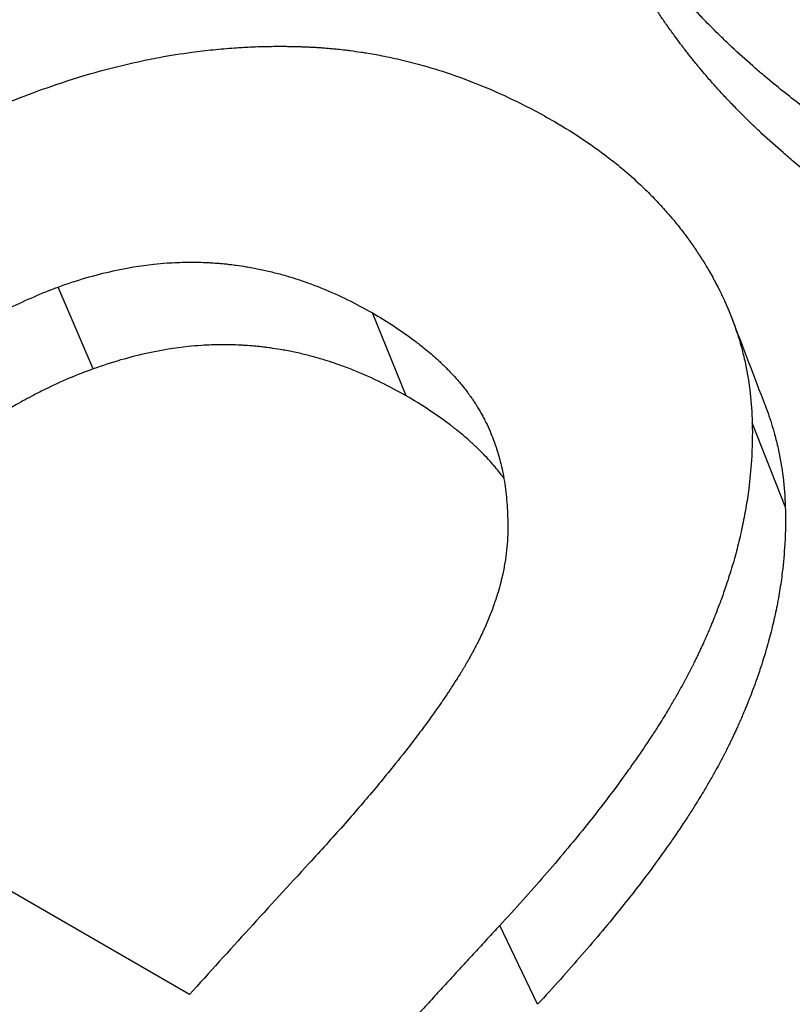
# Paper-space layout 'Sheet 2' of a CAD drawing. Units: inches. Extents: x 0 to 16.4, y 0 to 10.4.
# Drawn here: x 1.7 to 1.7, y 8.2 to 8.2 of the extents above; entities that cross this region are included whole.
import ezdxf

# ---------------------------------------------------------------- set-up
doc = ezdxf.new("R2010")
doc.units = ezdxf.units.IN
doc.header["$MEASUREMENT"] = 0
doc.layers.add('Visible (ANSI)', color=7, linetype='Continuous', lineweight=50)
doc.layers.add('Visible Narrow (ANSI)', color=7, linetype='Continuous', lineweight=35)

psp = doc.layouts.new('Sheet 2')

# ---------------------------------------------------------------- linework, layer by layer
at = {"layer": 'Visible (ANSI)', "lineweight": 25}
psp.add_line((1.727913, 8.226656), (1.719456, 8.231539), dxfattribs=at)
for centre, major_axis, start_param, end_param in [((1.831453, 8.101668), (0.0805, 0.13943), 6.027165, 8.63938), ((1.776129, 8.133609), (-0.0815, -0.141162), 4.341683, 4.358595)]:
    psp.add_ellipse(centre, major_axis=major_axis, ratio=0.57735, start_param=start_param, end_param=end_param, dxfattribs=at)
for points, knots in [([(1.738968, 8.238588), (1.738672, 8.238759), (1.738388, 8.238932), (1.738115, 8.239107), (1.737843, 8.239283), (1.737582, 8.239461), (1.737333, 8.239641), (1.737209, 8.239731), (1.737087, 8.239821), (1.736969, 8.239912), (1.736791, 8.240049), (1.736619, 8.240187), (1.736455, 8.240326), (1.7364, 8.240373), (1.736346, 8.240419), (1.736292, 8.240466), (1.736185, 8.24056), (1.736081, 8.240654), (1.735981, 8.240748), (1.73593, 8.240795), (1.73588, 8.240843), (1.735831, 8.24089), (1.735758, 8.240962), (1.735686, 8.241033), (1.735616, 8.241105), (1.735592, 8.241129), (1.735569, 8.241153), (1.735546, 8.241177), (1.7355, 8.241226), (1.735455, 8.241274), (1.73541, 8.241322), (1.735388, 8.241346), (1.735366, 8.241371), (1.735344, 8.241395), (1.7353, 8.241443), (1.735257, 8.241492), (1.735215, 8.241541), (1.735193, 8.241565), (1.735172, 8.24159), (1.735152, 8.241614), (1.73512, 8.241651), (1.73509, 8.241688), (1.735059, 8.241724), (1.735049, 8.241737), (1.735039, 8.241749), (1.735029, 8.241761), (1.735014, 8.24178), (1.734999, 8.241798), (1.734984, 8.241817), (1.734969, 8.241835), (1.734955, 8.241854), (1.73494, 8.241872), (1.734925, 8.241891), (1.734911, 8.241909), (1.734896, 8.241928), (1.734882, 8.241947), (1.734867, 8.241965), (1.734853, 8.241984), (1.734834, 8.242009), (1.734815, 8.242033), (1.734797, 8.242058), (1.734787, 8.242071), (1.734778, 8.242083), (1.734769, 8.242096), (1.734741, 8.242133), (1.734713, 8.24217), (1.734686, 8.242208), (1.734668, 8.242233), (1.73465, 8.242258), (1.734633, 8.242283), (1.734597, 8.242333), (1.734562, 8.242383), (1.734528, 8.242433), (1.734511, 8.242458), (1.734494, 8.242483), (1.734477, 8.242508), (1.734444, 8.242559), (1.734411, 8.242609), (1.734379, 8.24266), (1.734362, 8.242685), (1.734347, 8.24271), (1.734331, 8.242735), (1.734283, 8.242811), (1.734237, 8.242888), (1.734193, 8.242964), (1.734163, 8.243015), (1.734134, 8.243066), (1.734106, 8.243117), (1.734049, 8.243219), (1.733994, 8.243322), (1.733943, 8.243425), (1.733917, 8.243477), (1.733892, 8.243528), (1.733867, 8.24358), (1.733793, 8.243735), (1.733725, 8.243891), (1.733663, 8.244048), (1.733622, 8.244153), (1.733583, 8.244258), (1.733547, 8.244363), (1.733474, 8.244574), (1.733412, 8.244786), (1.73336, 8.245), (1.733308, 8.245214), (1.733266, 8.245429), (1.733235, 8.245646)], [0, 0, 0, 0, 0.166667, 0.166667, 0.166667, 0.333333, 0.333333, 0.333333, 0.416667, 0.416667, 0.416667, 0.541667, 0.541667, 0.541667, 0.583333, 0.583333, 0.583333, 0.666667, 0.666667, 0.666667, 0.708333, 0.708333, 0.708333, 0.770833, 0.770833, 0.770833, 0.791667, 0.791667, 0.791667, 0.833333, 0.833333, 0.833333, 0.854167, 0.854167, 0.854167, 0.895833, 0.895833, 0.895833, 0.916667, 0.916667, 0.916667, 0.947917, 0.947917, 0.947917, 0.958333, 0.958333, 0.958333, 0.973958, 0.973958, 0.973958, 0.989583, 0.989583, 0.989583, 1.005208, 1.005208, 1.005208, 1.020833, 1.020833, 1.020833, 1.041667, 1.041667, 1.041667, 1.052083, 1.052083, 1.052083, 1.083333, 1.083333, 1.083333, 1.104167, 1.104167, 1.104167, 1.145833, 1.145833, 1.145833, 1.166667, 1.166667, 1.166667, 1.208333, 1.208333, 1.208333, 1.229167, 1.229167, 1.229167, 1.291667, 1.291667, 1.291667, 1.333333, 1.333333, 1.333333, 1.416667, 1.416667, 1.416667, 1.458333, 1.458333, 1.458333, 1.583333, 1.583333, 1.583333, 1.666667, 1.666667, 1.666667, 1.833333, 1.833333, 1.833333, 2, 2, 2, 2]), ([(1.739421, 8.237302), (1.739125, 8.237473), (1.73884, 8.237646), (1.738568, 8.237821), (1.738295, 8.237996), (1.738034, 8.238174), (1.737785, 8.238354), (1.73766, 8.238444), (1.737538, 8.238534), (1.73742, 8.238625), (1.737241, 8.238762), (1.73707, 8.238899), (1.736905, 8.239038), (1.73685, 8.239085), (1.736795, 8.239131), (1.736742, 8.239178), (1.736635, 8.239271), (1.736531, 8.239365), (1.736429, 8.239459), (1.736379, 8.239506), (1.736329, 8.239553), (1.73628, 8.239601), (1.736206, 8.239672), (1.736134, 8.239743), (1.736064, 8.239815), (1.73604, 8.239839), (1.736017, 8.239863), (1.735994, 8.239887), (1.735947, 8.239935), (1.735902, 8.239983), (1.735857, 8.240031), (1.735835, 8.240055), (1.735813, 8.240079), (1.735791, 8.240103), (1.735747, 8.240152), (1.735703, 8.2402), (1.735661, 8.240249), (1.735639, 8.240273), (1.735618, 8.240297), (1.735597, 8.240322), (1.735566, 8.240358), (1.735535, 8.240395), (1.735505, 8.240432), (1.735494, 8.240444), (1.735484, 8.240456), (1.735474, 8.240468), (1.735459, 8.240487), (1.735444, 8.240505), (1.735429, 8.240524), (1.735414, 8.240542), (1.735399, 8.240561), (1.735385, 8.240579), (1.73537, 8.240597), (1.735355, 8.240616), (1.735341, 8.240634), (1.735326, 8.240653), (1.735312, 8.240671), (1.735297, 8.24069), (1.735278, 8.240715), (1.735259, 8.240739), (1.735241, 8.240764), (1.735231, 8.240776), (1.735222, 8.240789), (1.735212, 8.240801), (1.735184, 8.240838), (1.735157, 8.240876), (1.73513, 8.240913), (1.735111, 8.240938), (1.735093, 8.240963), (1.735076, 8.240987), (1.73504, 8.241037), (1.735005, 8.241087), (1.73497, 8.241137), (1.734953, 8.241162), (1.734936, 8.241187), (1.734919, 8.241212), (1.734885, 8.241262), (1.734852, 8.241312), (1.73482, 8.241363), (1.734803, 8.241388), (1.734787, 8.241413), (1.734771, 8.241438), (1.734724, 8.241514), (1.734677, 8.241589), (1.734632, 8.241666), (1.734602, 8.241716), (1.734573, 8.241767), (1.734544, 8.241818), (1.734487, 8.24192), (1.734432, 8.242022), (1.73438, 8.242124), (1.734353, 8.242175), (1.734328, 8.242227), (1.734303, 8.242278), (1.734228, 8.242433), (1.73416, 8.242588), (1.734097, 8.242744), (1.734054, 8.242848), (1.734015, 8.242952), (1.733978, 8.243057), (1.733961, 8.243105), (1.733944, 8.243154), (1.733928, 8.243202)], [0, 0, 0, 0, 0.166667, 0.166667, 0.166667, 0.333333, 0.333333, 0.333333, 0.416667, 0.416667, 0.416667, 0.541667, 0.541667, 0.541667, 0.583333, 0.583333, 0.583333, 0.666667, 0.666667, 0.666667, 0.708333, 0.708333, 0.708333, 0.770833, 0.770833, 0.770833, 0.791667, 0.791667, 0.791667, 0.833333, 0.833333, 0.833333, 0.854167, 0.854167, 0.854167, 0.895833, 0.895833, 0.895833, 0.916667, 0.916667, 0.916667, 0.947917, 0.947917, 0.947917, 0.958333, 0.958333, 0.958333, 0.973958, 0.973958, 0.973958, 0.989583, 0.989583, 0.989583, 1.005208, 1.005208, 1.005208, 1.020833, 1.020833, 1.020833, 1.041667, 1.041667, 1.041667, 1.052083, 1.052083, 1.052083, 1.083333, 1.083333, 1.083333, 1.104167, 1.104167, 1.104167, 1.145833, 1.145833, 1.145833, 1.166667, 1.166667, 1.166667, 1.208333, 1.208333, 1.208333, 1.229167, 1.229167, 1.229167, 1.291667, 1.291667, 1.291667, 1.333333, 1.333333, 1.333333, 1.416667, 1.416667, 1.416667, 1.458333, 1.458333, 1.458333, 1.583333, 1.583333, 1.583333, 1.666667, 1.666667, 1.666667, 1.705157, 1.705157, 1.705157, 1.705157]), ([(1.725867, 8.240167), (1.726081, 8.240242), (1.726296, 8.240309), (1.72651, 8.24037), (1.726723, 8.24043), (1.726937, 8.240483), (1.72715, 8.24053), (1.727256, 8.240553), (1.727363, 8.240574), (1.727469, 8.240594), (1.727628, 8.240623), (1.727788, 8.240649), (1.727947, 8.24067), (1.728, 8.240677), (1.728053, 8.240684), (1.728106, 8.24069), (1.728211, 8.240703), (1.728317, 8.240714), (1.728423, 8.240723), (1.728476, 8.240728), (1.728528, 8.240732), (1.728581, 8.240735), (1.72866, 8.240741), (1.728739, 8.240745), (1.728818, 8.240749), (1.728845, 8.24075), (1.728871, 8.240751), (1.728897, 8.240752), (1.72895, 8.240754), (1.729003, 8.240756), (1.729055, 8.240757), (1.729082, 8.240757), (1.729108, 8.240758), (1.729134, 8.240758), (1.729174, 8.240759), (1.729213, 8.240759), (1.729252, 8.240759), (1.729266, 8.240759), (1.729279, 8.240759), (1.729292, 8.240759), (1.729318, 8.240759), (1.729344, 8.240758), (1.729371, 8.240758), (1.729384, 8.240758), (1.729397, 8.240758), (1.72941, 8.240758), (1.72943, 8.240757), (1.729449, 8.240757), (1.729469, 8.240756), (1.729489, 8.240756), (1.729508, 8.240755), (1.729528, 8.240755), (1.729548, 8.240754), (1.729567, 8.240754), (1.729587, 8.240753), (1.729607, 8.240752), (1.729626, 8.240751), (1.729646, 8.240751), (1.729665, 8.24075), (1.729685, 8.240749), (1.729705, 8.240748), (1.729724, 8.240747), (1.729744, 8.240746), (1.729764, 8.240745), (1.729783, 8.240744), (1.729803, 8.240743), (1.729822, 8.240741), (1.729842, 8.24074), (1.729862, 8.240739), (1.729881, 8.240737), (1.729907, 8.240736), (1.729933, 8.240734), (1.729959, 8.240731), (1.729972, 8.24073), (1.729986, 8.240729), (1.729999, 8.240728), (1.730025, 8.240726), (1.730051, 8.240723), (1.730077, 8.240721), (1.73009, 8.24072), (1.730103, 8.240718), (1.730116, 8.240717), (1.730155, 8.240713), (1.730194, 8.240708), (1.730233, 8.240704), (1.730259, 8.240701), (1.730284, 8.240697), (1.73031, 8.240694), (1.730362, 8.240687), (1.730414, 8.24068), (1.730466, 8.240672), (1.730492, 8.240668), (1.730517, 8.240664), (1.730543, 8.24066), (1.730621, 8.240648), (1.730698, 8.240634), (1.730775, 8.240619), (1.730827, 8.240609), (1.730878, 8.240598), (1.730929, 8.240587), (1.731032, 8.240565), (1.731134, 8.24054), (1.731237, 8.240514), (1.731288, 8.240501), (1.731339, 8.240487), (1.731389, 8.240473), (1.731542, 8.24043), (1.731694, 8.240382), (1.731846, 8.240329), (1.731947, 8.240294), (1.732048, 8.240256), (1.732148, 8.240217), (1.732349, 8.240138), (1.732549, 8.24005), (1.732748, 8.239954), (1.732947, 8.239857), (1.733145, 8.239752), (1.733342, 8.239639)], [0, 0, 0, 0, 0.166667, 0.166667, 0.166667, 0.333333, 0.333333, 0.333333, 0.416667, 0.416667, 0.416667, 0.541667, 0.541667, 0.541667, 0.583333, 0.583333, 0.583333, 0.666667, 0.666667, 0.666667, 0.708333, 0.708333, 0.708333, 0.770833, 0.770833, 0.770833, 0.791667, 0.791667, 0.791667, 0.833333, 0.833333, 0.833333, 0.854167, 0.854167, 0.854167, 0.885417, 0.885417, 0.885417, 0.895833, 0.895833, 0.895833, 0.916667, 0.916667, 0.916667, 0.927083, 0.927083, 0.927083, 0.942708, 0.942708, 0.942708, 0.958333, 0.958333, 0.958333, 0.973958, 0.973958, 0.973958, 0.989583, 0.989583, 0.989583, 1.005208, 1.005208, 1.005208, 1.020833, 1.020833, 1.020833, 1.036458, 1.036458, 1.036458, 1.052083, 1.052083, 1.052083, 1.072917, 1.072917, 1.072917, 1.083333, 1.083333, 1.083333, 1.104167, 1.104167, 1.104167, 1.114583, 1.114583, 1.114583, 1.145833, 1.145833, 1.145833, 1.166667, 1.166667, 1.166667, 1.208333, 1.208333, 1.208333, 1.229167, 1.229167, 1.229167, 1.291667, 1.291667, 1.291667, 1.333333, 1.333333, 1.333333, 1.416667, 1.416667, 1.416667, 1.458333, 1.458333, 1.458333, 1.583333, 1.583333, 1.583333, 1.666667, 1.666667, 1.666667, 1.833333, 1.833333, 1.833333, 2, 2, 2, 2]), ([(1.719334, 8.235485), (1.719529, 8.235696), (1.719723, 8.235899), (1.719914, 8.236094), (1.720106, 8.23629), (1.720295, 8.236478), (1.720483, 8.23666), (1.720577, 8.23675), (1.720671, 8.236839), (1.720764, 8.236926), (1.720903, 8.237056), (1.721042, 8.237183), (1.721179, 8.237305), (1.721225, 8.237346), (1.72127, 8.237386), (1.721316, 8.237426), (1.721407, 8.237505), (1.721498, 8.237583), (1.721588, 8.23766), (1.721633, 8.237698), (1.721678, 8.237735), (1.721723, 8.237772), (1.72179, 8.237828), (1.721857, 8.237883), (1.721924, 8.237937), (1.721946, 8.237955), (1.721968, 8.237972), (1.72199, 8.23799), (1.722035, 8.238026), (1.722079, 8.238061), (1.722123, 8.238095), (1.722145, 8.238112), (1.722167, 8.238129), (1.722189, 8.238146), (1.722233, 8.238181), (1.722277, 8.238214), (1.722321, 8.238247), (1.722343, 8.238264), (1.722365, 8.23828), (1.722386, 8.238297), (1.722419, 8.238321), (1.722452, 8.238346), (1.722484, 8.23837), (1.722495, 8.238378), (1.722506, 8.238386), (1.722517, 8.238394), (1.722533, 8.238406), (1.72255, 8.238418), (1.722566, 8.238429), (1.722582, 8.238441), (1.722598, 8.238453), (1.722614, 8.238465), (1.722631, 8.238476), (1.722647, 8.238488), (1.722663, 8.2385), (1.722679, 8.238511), (1.722695, 8.238523), (1.722712, 8.238534), (1.722733, 8.23855), (1.722755, 8.238565), (1.722776, 8.23858), (1.722787, 8.238588), (1.722798, 8.238595), (1.722809, 8.238603), (1.722841, 8.238625), (1.722874, 8.238648), (1.722906, 8.23867), (1.722928, 8.238685), (1.72295, 8.2387), (1.722972, 8.238714), (1.723015, 8.238744), (1.723059, 8.238773), (1.723102, 8.238801), (1.723124, 8.238816), (1.723146, 8.23883), (1.723168, 8.238844), (1.723211, 8.238873), (1.723255, 8.238901), (1.723299, 8.238929), (1.723321, 8.238942), (1.723343, 8.238956), (1.723365, 8.23897), (1.723431, 8.239011), (1.723497, 8.239052), (1.723563, 8.239091), (1.723607, 8.239118), (1.723651, 8.239144), (1.723695, 8.23917), (1.723784, 8.239222), (1.723872, 8.239272), (1.723961, 8.239321), (1.724006, 8.239346), (1.72405, 8.23937), (1.724095, 8.239394), (1.724229, 8.239466), (1.724363, 8.239535), (1.724498, 8.239601), (1.724588, 8.239645), (1.724678, 8.239688), (1.724769, 8.239729), (1.72495, 8.239812), (1.725132, 8.23989), (1.725315, 8.239963), (1.725498, 8.240036), (1.725682, 8.240104), (1.725867, 8.240167)], [0, 0, 0, 0, 0.166667, 0.166667, 0.166667, 0.333333, 0.333333, 0.333333, 0.416667, 0.416667, 0.416667, 0.541667, 0.541667, 0.541667, 0.583333, 0.583333, 0.583333, 0.666667, 0.666667, 0.666667, 0.708333, 0.708333, 0.708333, 0.770833, 0.770833, 0.770833, 0.791667, 0.791667, 0.791667, 0.833333, 0.833333, 0.833333, 0.854167, 0.854167, 0.854167, 0.895833, 0.895833, 0.895833, 0.916667, 0.916667, 0.916667, 0.947917, 0.947917, 0.947917, 0.958333, 0.958333, 0.958333, 0.973958, 0.973958, 0.973958, 0.989583, 0.989583, 0.989583, 1.005208, 1.005208, 1.005208, 1.020833, 1.020833, 1.020833, 1.041667, 1.041667, 1.041667, 1.052083, 1.052083, 1.052083, 1.083333, 1.083333, 1.083333, 1.104167, 1.104167, 1.104167, 1.145833, 1.145833, 1.145833, 1.166667, 1.166667, 1.166667, 1.208333, 1.208333, 1.208333, 1.229167, 1.229167, 1.229167, 1.291667, 1.291667, 1.291667, 1.333333, 1.333333, 1.333333, 1.416667, 1.416667, 1.416667, 1.458333, 1.458333, 1.458333, 1.583333, 1.583333, 1.583333, 1.666667, 1.666667, 1.666667, 1.833333, 1.833333, 1.833333, 2, 2, 2, 2]), ([(1.733342, 8.239639), (1.733494, 8.239551), (1.733642, 8.239459), (1.733783, 8.239364), (1.733925, 8.239268), (1.734061, 8.23917), (1.734191, 8.239067), (1.734256, 8.239016), (1.73432, 8.238964), (1.734383, 8.238911), (1.734476, 8.238832), (1.734567, 8.23875), (1.734654, 8.238667), (1.734683, 8.238639), (1.734712, 8.238611), (1.73474, 8.238583), (1.734797, 8.238526), (1.734852, 8.238469), (1.734906, 8.238411), (1.734933, 8.238382), (1.73496, 8.238352), (1.734986, 8.238323), (1.735026, 8.238278), (1.735064, 8.238233), (1.735102, 8.238188), (1.735115, 8.238173), (1.735127, 8.238158), (1.73514, 8.238143), (1.735165, 8.238112), (1.735189, 8.238081), (1.735213, 8.238051), (1.735226, 8.238035), (1.735238, 8.23802), (1.73525, 8.238004), (1.735273, 8.237973), (1.735297, 8.237942), (1.73532, 8.23791), (1.735332, 8.237894), (1.735343, 8.237878), (1.735354, 8.237862), (1.735372, 8.237839), (1.735388, 8.237815), (1.735405, 8.237791), (1.735411, 8.237782), (1.735416, 8.237774), (1.735422, 8.237766), (1.735433, 8.23775), (1.735444, 8.237734), (1.735455, 8.237718), (1.73546, 8.23771), (1.735466, 8.237702), (1.735471, 8.237693), (1.735482, 8.237677), (1.735492, 8.237661), (1.735503, 8.237644), (1.735508, 8.237636), (1.735514, 8.237628), (1.735519, 8.23762), (1.735529, 8.237603), (1.73554, 8.237587), (1.73555, 8.237571), (1.735555, 8.237562), (1.73556, 8.237554), (1.735565, 8.237546), (1.735581, 8.237521), (1.735596, 8.237497), (1.73561, 8.237472), (1.73562, 8.237455), (1.73563, 8.237439), (1.73564, 8.237422), (1.735659, 8.237389), (1.735678, 8.237356), (1.735696, 8.237323), (1.735705, 8.237306), (1.735714, 8.237289), (1.735723, 8.237272), (1.735741, 8.237239), (1.735759, 8.237206), (1.735776, 8.237172), (1.735784, 8.237155), (1.735793, 8.237138), (1.735801, 8.237122), (1.735826, 8.237071), (1.73585, 8.23702), (1.735873, 8.23697), (1.735889, 8.236936), (1.735904, 8.236902), (1.735918, 8.236868), (1.735947, 8.236799), (1.735974, 8.236731), (1.736, 8.236662), (1.736013, 8.236627), (1.736025, 8.236593), (1.736037, 8.236558), (1.736073, 8.236454), (1.736105, 8.23635), (1.736133, 8.236244), (1.736151, 8.236174), (1.736168, 8.236103), (1.736184, 8.236032), (1.736214, 8.23589), (1.736238, 8.235746), (1.736254, 8.235601), (1.736271, 8.235456), (1.736281, 8.235309), (1.736284, 8.235161)], [0, 0, 0, 0, 0.166667, 0.166667, 0.166667, 0.333333, 0.333333, 0.333333, 0.416667, 0.416667, 0.416667, 0.541667, 0.541667, 0.541667, 0.583333, 0.583333, 0.583333, 0.666667, 0.666667, 0.666667, 0.708333, 0.708333, 0.708333, 0.770833, 0.770833, 0.770833, 0.791667, 0.791667, 0.791667, 0.833333, 0.833333, 0.833333, 0.854167, 0.854167, 0.854167, 0.895833, 0.895833, 0.895833, 0.916667, 0.916667, 0.916667, 0.947917, 0.947917, 0.947917, 0.958333, 0.958333, 0.958333, 0.979167, 0.979167, 0.979167, 0.989583, 0.989583, 0.989583, 1.010417, 1.010417, 1.010417, 1.020833, 1.020833, 1.020833, 1.041667, 1.041667, 1.041667, 1.052083, 1.052083, 1.052083, 1.083333, 1.083333, 1.083333, 1.104167, 1.104167, 1.104167, 1.145833, 1.145833, 1.145833, 1.166667, 1.166667, 1.166667, 1.208333, 1.208333, 1.208333, 1.229167, 1.229167, 1.229167, 1.291667, 1.291667, 1.291667, 1.333333, 1.333333, 1.333333, 1.416667, 1.416667, 1.416667, 1.458333, 1.458333, 1.458333, 1.583333, 1.583333, 1.583333, 1.666667, 1.666667, 1.666667, 1.833333, 1.833333, 1.833333, 2, 2, 2, 2]), ([(1.907867, 8.230755), (1.899866, 8.235375), (1.890613, 8.237804), (1.87047, 8.238097), (1.859554, 8.235887), (1.837119, 8.227015), (1.825591, 8.220289), (1.803177, 8.203022), (1.792296, 8.192478), (1.772283, 8.168661), (1.763152, 8.155395), (1.747549, 8.127473), (1.741077, 8.112824), (1.731442, 8.083597), (1.728282, 8.069025), (1.725613, 8.041407), (1.726107, 8.028365), (1.730761, 8.005152), (1.734916, 7.994973), (1.745434, 7.980133), (1.751214, 7.974789), (1.757867, 7.970947)], [2.222976, 2.222976, 2.222976, 2.222976, 2.53472, 2.53472, 2.852146, 2.852146, 3.174033, 3.174033, 3.496216, 3.496216, 3.818017, 3.818017, 4.139676, 4.139676, 4.461525, 4.461525, 4.783754, 4.783754, 5.105352, 5.105352, 5.364569, 5.364569, 5.364569, 5.364569]), ([(1.725958, 8.237177), (1.726235, 8.237278), (1.726508, 8.237359), (1.726779, 8.237418), (1.726982, 8.237463), (1.727183, 8.237497), (1.727383, 8.237518), (1.727449, 8.237525), (1.727516, 8.237531), (1.727582, 8.237536), (1.727681, 8.237543), (1.72778, 8.237547), (1.727879, 8.237548), (1.727912, 8.237548), (1.727944, 8.237549), (1.727977, 8.237548), (1.728026, 8.237548), (1.728075, 8.237547), (1.728124, 8.237545), (1.728141, 8.237544), (1.728157, 8.237544), (1.728173, 8.237543), (1.728197, 8.237542), (1.728222, 8.23754), (1.728246, 8.237539), (1.728254, 8.237538), (1.728262, 8.237538), (1.728271, 8.237537), (1.728287, 8.237536), (1.728303, 8.237535), (1.728319, 8.237534), (1.728331, 8.237533), (1.728344, 8.237532), (1.728356, 8.237531), (1.728368, 8.23753), (1.72838, 8.237529), (1.728392, 8.237528), (1.728404, 8.237527), (1.728416, 8.237525), (1.728428, 8.237524), (1.728441, 8.237523), (1.728453, 8.237522), (1.728465, 8.237521), (1.728473, 8.23752), (1.728481, 8.237519), (1.728489, 8.237518), (1.728513, 8.237515), (1.728537, 8.237512), (1.728562, 8.237509), (1.728578, 8.237507), (1.728594, 8.237505), (1.72861, 8.237503), (1.728658, 8.237496), (1.728706, 8.237489), (1.728754, 8.237481), (1.728787, 8.237476), (1.728819, 8.23747), (1.728851, 8.237464), (1.728915, 8.237453), (1.728978, 8.23744), (1.729042, 8.237425), (1.729074, 8.237418), (1.729106, 8.237411), (1.729138, 8.237403), (1.729201, 8.237387), (1.729264, 8.237371), (1.729328, 8.237353), (1.729359, 8.237344), (1.729391, 8.237334), (1.729422, 8.237325), (1.729517, 8.237296), (1.729611, 8.237264), (1.729705, 8.23723), (1.729768, 8.237207), (1.72983, 8.237183), (1.729893, 8.237157), (1.730017, 8.237106), (1.730142, 8.237051), (1.730265, 8.23699), (1.730388, 8.236929), (1.730511, 8.236864), (1.730634, 8.236793)], [-2, -2, -2, -2, -1.666667, -1.666667, -1.666667, -1.416667, -1.416667, -1.416667, -1.333333, -1.333333, -1.333333, -1.208333, -1.208333, -1.208333, -1.166667, -1.166667, -1.166667, -1.104167, -1.104167, -1.104167, -1.083333, -1.083333, -1.083333, -1.052083, -1.052083, -1.052083, -1.041667, -1.041667, -1.041667, -1.020833, -1.020833, -1.020833, -1.005208, -1.005208, -1.005208, -0.989583, -0.989583, -0.989583, -0.973958, -0.973958, -0.973958, -0.958333, -0.958333, -0.958333, -0.947917, -0.947917, -0.947917, -0.916667, -0.916667, -0.916667, -0.895833, -0.895833, -0.895833, -0.833333, -0.833333, -0.833333, -0.791667, -0.791667, -0.791667, -0.708333, -0.708333, -0.708333, -0.666667, -0.666667, -0.666667, -0.583333, -0.583333, -0.583333, -0.541667, -0.541667, -0.541667, -0.416667, -0.416667, -0.416667, -0.333333, -0.333333, -0.333333, -0.166667, -0.166667, -0.166667, 0, 0, 0, 0]), ([(1.721616, 8.233903), (1.721752, 8.234051), (1.721887, 8.234193), (1.722019, 8.23433), (1.722152, 8.234468), (1.722283, 8.2346), (1.722411, 8.234726), (1.722476, 8.23479), (1.72254, 8.234852), (1.722603, 8.234913), (1.722698, 8.235004), (1.722792, 8.235093), (1.722885, 8.235178), (1.722916, 8.235207), (1.722947, 8.235235), (1.722978, 8.235263), (1.723039, 8.235319), (1.7231, 8.235373), (1.723161, 8.235427), (1.723191, 8.235453), (1.723221, 8.235479), (1.723251, 8.235505), (1.723296, 8.235544), (1.723341, 8.235583), (1.723385, 8.23562), (1.7234, 8.235633), (1.723415, 8.235645), (1.72343, 8.235658), (1.723459, 8.235682), (1.723488, 8.235707), (1.723518, 8.235731), (1.723532, 8.235743), (1.723547, 8.235755), (1.723562, 8.235767), (1.723591, 8.235791), (1.72362, 8.235814), (1.723649, 8.235837), (1.723663, 8.235849), (1.723677, 8.23586), (1.723692, 8.235872), (1.723713, 8.235889), (1.723735, 8.235906), (1.723756, 8.235923), (1.723763, 8.235928), (1.72377, 8.235934), (1.723778, 8.235939), (1.723792, 8.235951), (1.723806, 8.235962), (1.72382, 8.235973), (1.723831, 8.235981), (1.723842, 8.235989), (1.723852, 8.235997), (1.723863, 8.236005), (1.723873, 8.236013), (1.723884, 8.236021), (1.723895, 8.236029), (1.723905, 8.236037), (1.723916, 8.236045), (1.723926, 8.236053), (1.723937, 8.236061), (1.723948, 8.236069), (1.723955, 8.236075), (1.723962, 8.23608), (1.723969, 8.236085), (1.72399, 8.236101), (1.724011, 8.236117), (1.724033, 8.236132), (1.724047, 8.236142), (1.724061, 8.236153), (1.724075, 8.236163), (1.724104, 8.236183), (1.724132, 8.236204), (1.724161, 8.236224), (1.724175, 8.236234), (1.724189, 8.236244), (1.724203, 8.236254), (1.724232, 8.236273), (1.724261, 8.236293), (1.724289, 8.236312), (1.724303, 8.236322), (1.724318, 8.236332), (1.724332, 8.236341), (1.724375, 8.23637), (1.724418, 8.236398), (1.724461, 8.236426), (1.72449, 8.236444), (1.724519, 8.236463), (1.724548, 8.236481), (1.724605, 8.236517), (1.724663, 8.236552), (1.724721, 8.236586), (1.72475, 8.236603), (1.724779, 8.23662), (1.724808, 8.236637), (1.724895, 8.236687), (1.724983, 8.236735), (1.72507, 8.236781), (1.725129, 8.236812), (1.725187, 8.236842), (1.725246, 8.236871), (1.725364, 8.236929), (1.725482, 8.236984), (1.725601, 8.237034), (1.725719, 8.237085), (1.725838, 8.237133), (1.725958, 8.237177)], [-2, -2, -2, -2, -1.833333, -1.833333, -1.833333, -1.666667, -1.666667, -1.666667, -1.583333, -1.583333, -1.583333, -1.458333, -1.458333, -1.458333, -1.416667, -1.416667, -1.416667, -1.333333, -1.333333, -1.333333, -1.291667, -1.291667, -1.291667, -1.229167, -1.229167, -1.229167, -1.208333, -1.208333, -1.208333, -1.166667, -1.166667, -1.166667, -1.145833, -1.145833, -1.145833, -1.104167, -1.104167, -1.104167, -1.083333, -1.083333, -1.083333, -1.052083, -1.052083, -1.052083, -1.041667, -1.041667, -1.041667, -1.020833, -1.020833, -1.020833, -1.005208, -1.005208, -1.005208, -0.989583, -0.989583, -0.989583, -0.973958, -0.973958, -0.973958, -0.958333, -0.958333, -0.958333, -0.947917, -0.947917, -0.947917, -0.916667, -0.916667, -0.916667, -0.895833, -0.895833, -0.895833, -0.854167, -0.854167, -0.854167, -0.833333, -0.833333, -0.833333, -0.791667, -0.791667, -0.791667, -0.770833, -0.770833, -0.770833, -0.708333, -0.708333, -0.708333, -0.666667, -0.666667, -0.666667, -0.583333, -0.583333, -0.583333, -0.541667, -0.541667, -0.541667, -0.416667, -0.416667, -0.416667, -0.333333, -0.333333, -0.333333, -0.166667, -0.166667, -0.166667, 0, 0, 0, 0]), ([(1.730634, 8.236793), (1.730746, 8.236728), (1.730854, 8.236662), (1.730957, 8.236594), (1.73106, 8.236527), (1.731157, 8.236459), (1.73125, 8.236389), (1.731297, 8.236355), (1.731342, 8.23632), (1.731386, 8.236284), (1.731452, 8.236231), (1.731515, 8.236178), (1.731575, 8.236124), (1.731596, 8.236105), (1.731615, 8.236087), (1.731635, 8.236069), (1.731674, 8.236033), (1.731712, 8.235996), (1.731748, 8.235959), (1.731766, 8.235941), (1.731784, 8.235922), (1.731802, 8.235903), (1.731837, 8.235866), (1.731871, 8.235829), (1.731904, 8.235791), (1.731921, 8.235772), (1.731937, 8.235753), (1.731953, 8.235734), (1.731976, 8.235705), (1.731999, 8.235677), (1.732022, 8.235648), (1.732029, 8.235638), (1.732036, 8.235629), (1.732044, 8.235619), (1.732055, 8.235604), (1.732065, 8.23559), (1.732076, 8.235575), (1.732079, 8.235571), (1.732083, 8.235566), (1.732086, 8.235561), (1.732093, 8.235551), (1.7321, 8.235541), (1.732107, 8.235532), (1.732112, 8.235524), (1.732117, 8.235517), (1.732122, 8.23551), (1.732127, 8.235502), (1.732132, 8.235495), (1.732137, 8.235487), (1.732141, 8.235483), (1.732144, 8.235478), (1.732147, 8.235473), (1.732154, 8.235463), (1.73216, 8.235453), (1.732167, 8.235443), (1.73217, 8.235438), (1.732173, 8.235433), (1.732176, 8.235428), (1.732186, 8.235413), (1.732195, 8.235398), (1.732204, 8.235383), (1.73221, 8.235373), (1.732216, 8.235362), (1.732222, 8.235352), (1.732241, 8.235322), (1.732258, 8.235291), (1.732275, 8.235259), (1.732286, 8.235238), (1.732297, 8.235217), (1.732308, 8.235196), (1.732329, 8.235154), (1.73235, 8.235111), (1.732369, 8.235067), (1.732379, 8.235045), (1.732389, 8.235023), (1.732398, 8.235001), (1.732416, 8.234957), (1.732434, 8.234912), (1.73245, 8.234866), (1.732458, 8.234843), (1.732466, 8.23482), (1.732474, 8.234797), (1.732497, 8.234728), (1.732518, 8.234657), (1.732536, 8.234585), (1.732548, 8.234536), (1.73256, 8.234488), (1.73257, 8.234438), (1.73259, 8.234339), (1.732607, 8.234237), (1.732619, 8.234133), (1.732631, 8.234029), (1.732639, 8.233922), (1.732643, 8.233812)], [-2, -2, -2, -2, -1.833333, -1.833333, -1.833333, -1.666667, -1.666667, -1.666667, -1.583333, -1.583333, -1.583333, -1.458333, -1.458333, -1.458333, -1.416667, -1.416667, -1.416667, -1.333333, -1.333333, -1.333333, -1.291667, -1.291667, -1.291667, -1.208333, -1.208333, -1.208333, -1.166667, -1.166667, -1.166667, -1.104167, -1.104167, -1.104167, -1.083333, -1.083333, -1.083333, -1.052083, -1.052083, -1.052083, -1.041667, -1.041667, -1.041667, -1.020833, -1.020833, -1.020833, -1.005208, -1.005208, -1.005208, -0.989583, -0.989583, -0.989583, -0.979167, -0.979167, -0.979167, -0.958333, -0.958333, -0.958333, -0.947917, -0.947917, -0.947917, -0.916667, -0.916667, -0.916667, -0.895833, -0.895833, -0.895833, -0.833333, -0.833333, -0.833333, -0.791667, -0.791667, -0.791667, -0.708333, -0.708333, -0.708333, -0.666667, -0.666667, -0.666667, -0.583333, -0.583333, -0.583333, -0.541667, -0.541667, -0.541667, -0.416667, -0.416667, -0.416667, -0.333333, -0.333333, -0.333333, -0.166667, -0.166667, -0.166667, 0, 0, 0, 0]), ([(1.731138, 8.235558), (1.731015, 8.235629), (1.730892, 8.235694), (1.730769, 8.235755), (1.730646, 8.235816), (1.730522, 8.235872), (1.730397, 8.235923), (1.730335, 8.235948), (1.730273, 8.235973), (1.73021, 8.235996), (1.730116, 8.23603), (1.730022, 8.236062), (1.729928, 8.236091), (1.729896, 8.236101), (1.729865, 8.23611), (1.729833, 8.236119), (1.72977, 8.236138), (1.729707, 8.236154), (1.729643, 8.23617), (1.729612, 8.236178), (1.72958, 8.236186), (1.729548, 8.236193), (1.729485, 8.236207), (1.729421, 8.236221), (1.729357, 8.236233), (1.729325, 8.236239), (1.729294, 8.236244), (1.729262, 8.23625), (1.729214, 8.236258), (1.729166, 8.236265), (1.729117, 8.236272), (1.729101, 8.236274), (1.729085, 8.236276), (1.729069, 8.236278), (1.729045, 8.236281), (1.729021, 8.236284), (1.728997, 8.236287), (1.728989, 8.236288), (1.728981, 8.236289), (1.728973, 8.23629), (1.728961, 8.236291), (1.728949, 8.236293), (1.728937, 8.236294), (1.728925, 8.236295), (1.728913, 8.236296), (1.7289, 8.236297), (1.728888, 8.236299), (1.728876, 8.2363), (1.728864, 8.236301), (1.728852, 8.236302), (1.72884, 8.236303), (1.728828, 8.236304), (1.728812, 8.236305), (1.728796, 8.236306), (1.728779, 8.236307), (1.728771, 8.236308), (1.728763, 8.236309), (1.728755, 8.236309), (1.728731, 8.236311), (1.728707, 8.236312), (1.728682, 8.236313), (1.728666, 8.236314), (1.72865, 8.236315), (1.728634, 8.236316), (1.728585, 8.236318), (1.728536, 8.236319), (1.728487, 8.23632), (1.728455, 8.23632), (1.728422, 8.23632), (1.728389, 8.23632), (1.728291, 8.236319), (1.728193, 8.236316), (1.728094, 8.236309), (1.728028, 8.236305), (1.727962, 8.236299), (1.727896, 8.236292), (1.727697, 8.236272), (1.727497, 8.23624), (1.727295, 8.236196), (1.727026, 8.236138), (1.726754, 8.236059), (1.72648, 8.23596)], [0, 0, 0, 0, 0.166667, 0.166667, 0.166667, 0.333333, 0.333333, 0.333333, 0.416667, 0.416667, 0.416667, 0.541667, 0.541667, 0.541667, 0.583333, 0.583333, 0.583333, 0.666667, 0.666667, 0.666667, 0.708333, 0.708333, 0.708333, 0.791667, 0.791667, 0.791667, 0.833333, 0.833333, 0.833333, 0.895833, 0.895833, 0.895833, 0.916667, 0.916667, 0.916667, 0.947917, 0.947917, 0.947917, 0.958333, 0.958333, 0.958333, 0.973958, 0.973958, 0.973958, 0.989583, 0.989583, 0.989583, 1.005208, 1.005208, 1.005208, 1.020833, 1.020833, 1.020833, 1.041667, 1.041667, 1.041667, 1.052083, 1.052083, 1.052083, 1.083333, 1.083333, 1.083333, 1.104167, 1.104167, 1.104167, 1.166667, 1.166667, 1.166667, 1.208333, 1.208333, 1.208333, 1.333333, 1.333333, 1.333333, 1.416667, 1.416667, 1.416667, 1.666667, 1.666667, 1.666667, 2, 2, 2, 2]), ([(1.72648, 8.23596), (1.726361, 8.235917), (1.726243, 8.235871), (1.726125, 8.235821), (1.726007, 8.235771), (1.72589, 8.235717), (1.725773, 8.23566), (1.725715, 8.235632), (1.725657, 8.235602), (1.725599, 8.235572), (1.725512, 8.235527), (1.725425, 8.235479), (1.725339, 8.23543), (1.72531, 8.235414), (1.725281, 8.235397), (1.725253, 8.23538), (1.725195, 8.235346), (1.725138, 8.235312), (1.725081, 8.235276), (1.725052, 8.235258), (1.725024, 8.23524), (1.724995, 8.235222), (1.724953, 8.235195), (1.72491, 8.235167), (1.724867, 8.235139), (1.724853, 8.235129), (1.724839, 8.23512), (1.724825, 8.23511), (1.724796, 8.235091), (1.724768, 8.235072), (1.72474, 8.235052), (1.724726, 8.235043), (1.724712, 8.235033), (1.724697, 8.235023), (1.724669, 8.235003), (1.724641, 8.234983), (1.724613, 8.234963), (1.724599, 8.234953), (1.724585, 8.234943), (1.724571, 8.234933), (1.72455, 8.234917), (1.724529, 8.234902), (1.724508, 8.234886), (1.7245, 8.234881), (1.724493, 8.234876), (1.724486, 8.234871), (1.724476, 8.234863), (1.724465, 8.234855), (1.724455, 8.234847), (1.724444, 8.234839), (1.724434, 8.234831), (1.724423, 8.234823), (1.724413, 8.234815), (1.724402, 8.234807), (1.724392, 8.234799), (1.724381, 8.234791), (1.724371, 8.234783), (1.72436, 8.234775), (1.724346, 8.234764), (1.724332, 8.234754), (1.724318, 8.234743), (1.724311, 8.234737), (1.724304, 8.234732), (1.724297, 8.234726), (1.724276, 8.234709), (1.724255, 8.234693), (1.724233, 8.234676), (1.724219, 8.234665), (1.724205, 8.234653), (1.72419, 8.234642), (1.724162, 8.234619), (1.724133, 8.234596), (1.724104, 8.234572), (1.72409, 8.234561), (1.724075, 8.234549), (1.724061, 8.234537), (1.724032, 8.234513), (1.724003, 8.234489), (1.723974, 8.234465), (1.723959, 8.234452), (1.723945, 8.23444), (1.72393, 8.234428), (1.723886, 8.234391), (1.723842, 8.234353), (1.723797, 8.234314), (1.723768, 8.234289), (1.723738, 8.234263), (1.723708, 8.234237), (1.723648, 8.234184), (1.723588, 8.23413), (1.723527, 8.234075), (1.723497, 8.234048), (1.723466, 8.23402), (1.723435, 8.233992), (1.723344, 8.233907), (1.723251, 8.23382), (1.723157, 8.23373), (1.723094, 8.23367), (1.723031, 8.233608), (1.722967, 8.233546), (1.72284, 8.23342), (1.722711, 8.23329), (1.722579, 8.233154), (1.722448, 8.233019), (1.722315, 8.232878), (1.722181, 8.232733)], [0, 0, 0, 0, 0.166667, 0.166667, 0.166667, 0.333333, 0.333333, 0.333333, 0.416667, 0.416667, 0.416667, 0.541667, 0.541667, 0.541667, 0.583333, 0.583333, 0.583333, 0.666667, 0.666667, 0.666667, 0.708333, 0.708333, 0.708333, 0.770833, 0.770833, 0.770833, 0.791667, 0.791667, 0.791667, 0.833333, 0.833333, 0.833333, 0.854167, 0.854167, 0.854167, 0.895833, 0.895833, 0.895833, 0.916667, 0.916667, 0.916667, 0.947917, 0.947917, 0.947917, 0.958333, 0.958333, 0.958333, 0.973958, 0.973958, 0.973958, 0.989583, 0.989583, 0.989583, 1.005208, 1.005208, 1.005208, 1.020833, 1.020833, 1.020833, 1.041667, 1.041667, 1.041667, 1.052083, 1.052083, 1.052083, 1.083333, 1.083333, 1.083333, 1.104167, 1.104167, 1.104167, 1.145833, 1.145833, 1.145833, 1.166667, 1.166667, 1.166667, 1.208333, 1.208333, 1.208333, 1.229167, 1.229167, 1.229167, 1.291667, 1.291667, 1.291667, 1.333333, 1.333333, 1.333333, 1.416667, 1.416667, 1.416667, 1.458333, 1.458333, 1.458333, 1.583333, 1.583333, 1.583333, 1.666667, 1.666667, 1.666667, 1.833333, 1.833333, 1.833333, 2, 2, 2, 2]), ([(1.73259, 8.234335), (1.732587, 8.234338), (1.732585, 8.234341), (1.732583, 8.234344), (1.732572, 8.234358), (1.732561, 8.234373), (1.73255, 8.234387), (1.732543, 8.234397), (1.732536, 8.234406), (1.732528, 8.234416), (1.732506, 8.234445), (1.732483, 8.234473), (1.732459, 8.234502), (1.732443, 8.234521), (1.732427, 8.234539), (1.73241, 8.234558), (1.732377, 8.234596), (1.732343, 8.234633), (1.732308, 8.23467), (1.73229, 8.234689), (1.732272, 8.234707), (1.732254, 8.234726), (1.732217, 8.234763), (1.732179, 8.234799), (1.73214, 8.234836), (1.73212, 8.234854), (1.732101, 8.234872), (1.73208, 8.23489), (1.73202, 8.234944), (1.731957, 8.234997), (1.73189, 8.23505), (1.731846, 8.235085), (1.731801, 8.23512), (1.731755, 8.235155), (1.731662, 8.235224), (1.731564, 8.235293), (1.731461, 8.23536), (1.731358, 8.235427), (1.73125, 8.235493), (1.731138, 8.235558)], [1.0456216, 1.0456216, 1.0456216, 1.0456216, 1.0520833, 1.0520833, 1.0520833, 1.0833333, 1.0833333, 1.0833333, 1.1041667, 1.1041667, 1.1041667, 1.1666667, 1.1666667, 1.1666667, 1.2083333, 1.2083333, 1.2083333, 1.2916667, 1.2916667, 1.2916667, 1.3333333, 1.3333333, 1.3333333, 1.4166667, 1.4166667, 1.4166667, 1.4583333, 1.4583333, 1.4583333, 1.5833333, 1.5833333, 1.5833333, 1.6666667, 1.6666667, 1.6666667, 1.8333333, 1.8333333, 1.8333333, 2, 2, 2, 2]), ([(1.736477, 8.235415), (1.736478, 8.235411), (1.73648, 8.235408), (1.736481, 8.235404), (1.736494, 8.23537), (1.736507, 8.235335), (1.736519, 8.235301), (1.736555, 8.235198), (1.736588, 8.235094), (1.736616, 8.234989), (1.736636, 8.234919), (1.736653, 8.234849), (1.736669, 8.234778), (1.7367, 8.234637), (1.736725, 8.234494), (1.736743, 8.23435), (1.73676, 8.234206), (1.736771, 8.234061), (1.736776, 8.233914)], [1.412288, 1.412288, 1.412288, 1.412288, 1.4166667, 1.4166667, 1.4166667, 1.4583333, 1.4583333, 1.4583333, 1.5833333, 1.5833333, 1.5833333, 1.6666667, 1.6666667, 1.6666667, 1.8333333, 1.8333333, 1.8333333, 2, 2, 2, 2]), ([(1.736284, 8.235161), (1.736288, 8.234975), (1.736284, 8.234788), (1.736272, 8.2346), (1.736263, 8.23446), (1.73625, 8.234318), (1.736231, 8.234177), (1.736225, 8.234129), (1.736219, 8.234082), (1.736212, 8.234035), (1.736197, 8.23394), (1.736181, 8.233845), (1.736163, 8.23375), (1.736154, 8.233702), (1.736144, 8.233655), (1.736134, 8.233607), (1.736114, 8.233512), (1.736091, 8.233416), (1.736067, 8.23332), (1.736055, 8.233272), (1.736042, 8.233224), (1.736029, 8.233176), (1.736002, 8.23308), (1.735974, 8.232984), (1.735943, 8.232888), (1.735928, 8.232839), (1.735912, 8.232791), (1.735896, 8.232743), (1.735872, 8.23267), (1.735846, 8.232597), (1.73582, 8.232525), (1.735811, 8.2325), (1.735802, 8.232476), (1.735793, 8.232452), (1.735774, 8.232403), (1.735755, 8.232355), (1.735736, 8.232306), (1.735727, 8.232281), (1.735717, 8.232257), (1.735707, 8.232233), (1.735692, 8.232196), (1.735677, 8.23216), (1.735661, 8.232123), (1.735656, 8.232111), (1.735651, 8.232098), (1.735646, 8.232086), (1.735636, 8.232062), (1.735625, 8.232037), (1.735614, 8.232013), (1.735609, 8.232001), (1.735604, 8.231988), (1.735598, 8.231976), (1.735587, 8.231952), (1.735576, 8.231927), (1.735565, 8.231903), (1.73556, 8.23189), (1.735554, 8.231878), (1.735549, 8.231866), (1.73554, 8.231847), (1.735532, 8.231829), (1.735523, 8.231811), (1.735515, 8.231792), (1.735506, 8.231774), (1.735498, 8.231755), (1.735489, 8.231737), (1.73548, 8.231718), (1.735471, 8.2317), (1.735463, 8.231681), (1.735454, 8.231663), (1.735445, 8.231644), (1.735433, 8.23162), (1.73542, 8.231595), (1.735408, 8.23157), (1.735402, 8.231557), (1.735396, 8.231545), (1.735389, 8.231533), (1.735377, 8.231508), (1.735364, 8.231483), (1.735351, 8.231457), (1.735344, 8.231445), (1.735338, 8.231432), (1.735331, 8.23142), (1.735318, 8.231395), (1.735305, 8.231369), (1.735291, 8.231344), (1.735284, 8.231331), (1.735278, 8.231319), (1.735271, 8.231306), (1.73525, 8.231268), (1.735229, 8.23123), (1.735208, 8.231192), (1.735194, 8.231166), (1.735179, 8.23114), (1.735164, 8.231115), (1.735135, 8.231063), (1.735105, 8.231011), (1.735074, 8.23096), (1.735059, 8.230934), (1.735044, 8.230907), (1.735028, 8.230881), (1.734981, 8.230803), (1.734932, 8.230724), (1.734881, 8.230644), (1.734847, 8.230591), (1.734813, 8.230538), (1.734778, 8.230484), (1.734708, 8.230377), (1.734634, 8.230268), (1.734558, 8.230159), (1.73452, 8.230104), (1.734481, 8.230049), (1.734441, 8.229993), (1.734323, 8.229827), (1.734197, 8.229658), (1.734066, 8.229487), (1.733978, 8.229373), (1.733887, 8.229257), (1.733793, 8.22914), (1.733605, 8.228907), (1.733406, 8.228669), (1.733195, 8.228426), (1.732984, 8.228183), (1.732762, 8.227935), (1.732528, 8.227683)], [0, 0, 0, 0, 0.166667, 0.166667, 0.166667, 0.291667, 0.291667, 0.291667, 0.333333, 0.333333, 0.333333, 0.416667, 0.416667, 0.416667, 0.458333, 0.458333, 0.458333, 0.541667, 0.541667, 0.541667, 0.583333, 0.583333, 0.583333, 0.666667, 0.666667, 0.666667, 0.708333, 0.708333, 0.708333, 0.770833, 0.770833, 0.770833, 0.791667, 0.791667, 0.791667, 0.833333, 0.833333, 0.833333, 0.854167, 0.854167, 0.854167, 0.885417, 0.885417, 0.885417, 0.895833, 0.895833, 0.895833, 0.916667, 0.916667, 0.916667, 0.927083, 0.927083, 0.927083, 0.947917, 0.947917, 0.947917, 0.958333, 0.958333, 0.958333, 0.973958, 0.973958, 0.973958, 0.989583, 0.989583, 0.989583, 1.005208, 1.005208, 1.005208, 1.020833, 1.020833, 1.020833, 1.041667, 1.041667, 1.041667, 1.052083, 1.052083, 1.052083, 1.072917, 1.072917, 1.072917, 1.083333, 1.083333, 1.083333, 1.104167, 1.104167, 1.104167, 1.114583, 1.114583, 1.114583, 1.145833, 1.145833, 1.145833, 1.166667, 1.166667, 1.166667, 1.208333, 1.208333, 1.208333, 1.229167, 1.229167, 1.229167, 1.291667, 1.291667, 1.291667, 1.333333, 1.333333, 1.333333, 1.416667, 1.416667, 1.416667, 1.458333, 1.458333, 1.458333, 1.583333, 1.583333, 1.583333, 1.666667, 1.666667, 1.666667, 1.833333, 1.833333, 1.833333, 2, 2, 2, 2]), ([(1.732643, 8.233812), (1.732652, 8.233692), (1.732653, 8.23357), (1.732646, 8.233448), (1.73264, 8.233325), (1.732626, 8.233201), (1.732605, 8.233077), (1.732594, 8.233014), (1.732582, 8.232952), (1.732568, 8.232889), (1.732547, 8.232795), (1.732521, 8.2327), (1.732492, 8.232604), (1.732482, 8.232572), (1.732472, 8.232541), (1.732461, 8.232509), (1.732439, 8.232445), (1.732416, 8.23238), (1.732391, 8.232316), (1.732378, 8.232284), (1.732365, 8.232251), (1.732352, 8.232219), (1.732332, 8.232171), (1.73231, 8.232122), (1.732288, 8.232073), (1.732281, 8.232057), (1.732273, 8.23204), (1.732265, 8.232024), (1.73225, 8.231991), (1.732234, 8.231959), (1.732218, 8.231926), (1.73221, 8.23191), (1.732202, 8.231893), (1.732193, 8.231877), (1.732181, 8.231852), (1.732168, 8.231827), (1.732155, 8.231803), (1.732151, 8.231794), (1.732147, 8.231786), (1.732142, 8.231778), (1.732133, 8.231761), (1.732124, 8.231745), (1.732115, 8.231728), (1.732111, 8.23172), (1.732106, 8.231712), (1.732102, 8.231704), (1.732093, 8.231687), (1.732083, 8.23167), (1.732074, 8.231654), (1.732069, 8.231646), (1.732065, 8.231637), (1.73206, 8.231629), (1.73205, 8.231612), (1.732041, 8.231596), (1.732031, 8.231579), (1.732024, 8.231567), (1.732017, 8.231554), (1.732009, 8.231542), (1.732002, 8.231529), (1.731994, 8.231517), (1.731987, 8.231504), (1.731979, 8.231491), (1.731972, 8.231479), (1.731964, 8.231466), (1.731956, 8.231454), (1.731948, 8.231441), (1.731941, 8.231428), (1.731935, 8.23142), (1.73193, 8.231411), (1.731925, 8.231403), (1.731914, 8.231386), (1.731904, 8.231369), (1.731893, 8.231351), (1.731887, 8.231343), (1.731882, 8.231334), (1.731876, 8.231325), (1.731865, 8.231308), (1.731854, 8.231291), (1.731843, 8.231273), (1.731838, 8.231265), (1.731832, 8.231256), (1.731826, 8.231247), (1.731809, 8.231221), (1.731792, 8.231195), (1.731774, 8.231168), (1.731763, 8.23115), (1.731751, 8.231133), (1.731739, 8.231115), (1.731715, 8.231079), (1.73169, 8.231043), (1.731665, 8.231007), (1.731653, 8.230988), (1.73164, 8.23097), (1.731628, 8.230952), (1.731589, 8.230897), (1.73155, 8.230841), (1.731509, 8.230785), (1.731482, 8.230748), (1.731455, 8.23071), (1.731427, 8.230672), (1.731371, 8.230595), (1.731313, 8.230518), (1.731252, 8.230439), (1.731222, 8.2304), (1.731192, 8.23036), (1.731161, 8.23032), (1.731067, 8.230201), (1.730969, 8.230078), (1.730867, 8.229953), (1.730799, 8.229869), (1.730728, 8.229784), (1.730656, 8.229698), (1.730511, 8.229526), (1.730358, 8.229349), (1.730198, 8.229167), (1.730037, 8.228985), (1.729868, 8.228798), (1.729691, 8.228606)], [-2, -2, -2, -2, -1.833333, -1.833333, -1.833333, -1.666667, -1.666667, -1.666667, -1.583333, -1.583333, -1.583333, -1.458333, -1.458333, -1.458333, -1.416667, -1.416667, -1.416667, -1.333333, -1.333333, -1.333333, -1.291667, -1.291667, -1.291667, -1.229167, -1.229167, -1.229167, -1.208333, -1.208333, -1.208333, -1.166667, -1.166667, -1.166667, -1.145833, -1.145833, -1.145833, -1.114583, -1.114583, -1.114583, -1.104167, -1.104167, -1.104167, -1.083333, -1.083333, -1.083333, -1.072917, -1.072917, -1.072917, -1.052083, -1.052083, -1.052083, -1.041667, -1.041667, -1.041667, -1.020833, -1.020833, -1.020833, -1.005208, -1.005208, -1.005208, -0.989583, -0.989583, -0.989583, -0.973958, -0.973958, -0.973958, -0.958333, -0.958333, -0.958333, -0.947917, -0.947917, -0.947917, -0.927083, -0.927083, -0.927083, -0.916667, -0.916667, -0.916667, -0.895833, -0.895833, -0.895833, -0.885417, -0.885417, -0.885417, -0.854167, -0.854167, -0.854167, -0.833333, -0.833333, -0.833333, -0.791667, -0.791667, -0.791667, -0.770833, -0.770833, -0.770833, -0.708333, -0.708333, -0.708333, -0.666667, -0.666667, -0.666667, -0.583333, -0.583333, -0.583333, -0.541667, -0.541667, -0.541667, -0.416667, -0.416667, -0.416667, -0.333333, -0.333333, -0.333333, -0.166667, -0.166667, -0.166667, 0, 0, 0, 0]), ([(1.736776, 8.233914), (1.736781, 8.233729), (1.736779, 8.233544), (1.736768, 8.233357), (1.73676, 8.233218), (1.736748, 8.233078), (1.736731, 8.232937), (1.736725, 8.23289), (1.736719, 8.232843), (1.736712, 8.232796), (1.736699, 8.232702), (1.736683, 8.232608), (1.736666, 8.232514), (1.736657, 8.232467), (1.736648, 8.23242), (1.736638, 8.232372), (1.736619, 8.232278), (1.736597, 8.232183), (1.736574, 8.232088), (1.736562, 8.232041), (1.73655, 8.231993), (1.736537, 8.231946), (1.736511, 8.23185), (1.736484, 8.231755), (1.736454, 8.231659), (1.736439, 8.231612), (1.736424, 8.231564), (1.736408, 8.231516), (1.736384, 8.231444), (1.736359, 8.231372), (1.736333, 8.2313), (1.736325, 8.231276), (1.736316, 8.231252), (1.736307, 8.231228), (1.736289, 8.23118), (1.736271, 8.231131), (1.736252, 8.231083), (1.736243, 8.231059), (1.736233, 8.231035), (1.736223, 8.231011), (1.736209, 8.230975), (1.736194, 8.230938), (1.736179, 8.230902), (1.736174, 8.23089), (1.736169, 8.230878), (1.736164, 8.230866), (1.736154, 8.230841), (1.736143, 8.230817), (1.736133, 8.230793), (1.736128, 8.230781), (1.736122, 8.230769), (1.736117, 8.230757), (1.736107, 8.230732), (1.736096, 8.230708), (1.736085, 8.230684), (1.73608, 8.230672), (1.736074, 8.23066), (1.736069, 8.230647), (1.736061, 8.230629), (1.736052, 8.230611), (1.736044, 8.230593), (1.736036, 8.230574), (1.736027, 8.230556), (1.736019, 8.230538), (1.73601, 8.23052), (1.736002, 8.230501), (1.735993, 8.230483), (1.735984, 8.230465), (1.735976, 8.230447), (1.735967, 8.230428), (1.735955, 8.230404), (1.735943, 8.230379), (1.735931, 8.230354), (1.735925, 8.230342), (1.735919, 8.23033), (1.735912, 8.230318), (1.7359, 8.230293), (1.735888, 8.230268), (1.735875, 8.230243), (1.735868, 8.230231), (1.735862, 8.230218), (1.735856, 8.230206), (1.735843, 8.230181), (1.73583, 8.230156), (1.735816, 8.230131), (1.73581, 8.230119), (1.735803, 8.230106), (1.735796, 8.230093), (1.735776, 8.230056), (1.735755, 8.230018), (1.735734, 8.22998), (1.73572, 8.229955), (1.735706, 8.229929), (1.735692, 8.229904), (1.735663, 8.229853), (1.735634, 8.229802), (1.735603, 8.22975), (1.735588, 8.229725), (1.735573, 8.229699), (1.735558, 8.229673), (1.735511, 8.229596), (1.735463, 8.229517), (1.735413, 8.229439), (1.73538, 8.229386), (1.735346, 8.229333), (1.735312, 8.22928), (1.735242, 8.229174), (1.73517, 8.229067), (1.735095, 8.228958), (1.735058, 8.228904), (1.735019, 8.22885), (1.734981, 8.228795), (1.734864, 8.22863), (1.73474, 8.228464), (1.73461, 8.228294), (1.734523, 8.228181), (1.734434, 8.228067), (1.734341, 8.227952), (1.734156, 8.227721), (1.73396, 8.227486), (1.733751, 8.227246), (1.733543, 8.227006), (1.733324, 8.226761), (1.733092, 8.226511)], [0, 0, 0, 0, 0.166667, 0.166667, 0.166667, 0.291667, 0.291667, 0.291667, 0.333333, 0.333333, 0.333333, 0.416667, 0.416667, 0.416667, 0.458333, 0.458333, 0.458333, 0.541667, 0.541667, 0.541667, 0.583333, 0.583333, 0.583333, 0.666667, 0.666667, 0.666667, 0.708333, 0.708333, 0.708333, 0.770833, 0.770833, 0.770833, 0.791667, 0.791667, 0.791667, 0.833333, 0.833333, 0.833333, 0.854167, 0.854167, 0.854167, 0.885417, 0.885417, 0.885417, 0.895833, 0.895833, 0.895833, 0.916667, 0.916667, 0.916667, 0.927083, 0.927083, 0.927083, 0.947917, 0.947917, 0.947917, 0.958333, 0.958333, 0.958333, 0.973958, 0.973958, 0.973958, 0.989583, 0.989583, 0.989583, 1.005208, 1.005208, 1.005208, 1.020833, 1.020833, 1.020833, 1.041667, 1.041667, 1.041667, 1.052083, 1.052083, 1.052083, 1.072917, 1.072917, 1.072917, 1.083333, 1.083333, 1.083333, 1.104167, 1.104167, 1.104167, 1.114583, 1.114583, 1.114583, 1.145833, 1.145833, 1.145833, 1.166667, 1.166667, 1.166667, 1.208333, 1.208333, 1.208333, 1.229167, 1.229167, 1.229167, 1.291667, 1.291667, 1.291667, 1.333333, 1.333333, 1.333333, 1.416667, 1.416667, 1.416667, 1.458333, 1.458333, 1.458333, 1.583333, 1.583333, 1.583333, 1.666667, 1.666667, 1.666667, 1.833333, 1.833333, 1.833333, 2, 2, 2, 2]), ([(1.732528, 8.227683), (1.732466, 8.227616), (1.732405, 8.227549), (1.732343, 8.227483), (1.732282, 8.227416), (1.73222, 8.227349), (1.732158, 8.227283), (1.732128, 8.227249), (1.732097, 8.227216), (1.732066, 8.227183), (1.732005, 8.227116), (1.731943, 8.227049), (1.731882, 8.226982), (1.731851, 8.226949), (1.73182, 8.226915), (1.73179, 8.226882), (1.731728, 8.226815), (1.731667, 8.226748), (1.731605, 8.226681), (1.731575, 8.226647), (1.731544, 8.226614), (1.731513, 8.22658), (1.731452, 8.226513), (1.731391, 8.226446), (1.731329, 8.226379), (1.731299, 8.226345), (1.731268, 8.226312), (1.731237, 8.226278), (1.731176, 8.226211), (1.731115, 8.226143), (1.731054, 8.226076), (1.731023, 8.226042), (1.730992, 8.226009), (1.730962, 8.225975), (1.73087, 8.225874), (1.730778, 8.225773), (1.730687, 8.225672), (1.730564, 8.225537), (1.730442, 8.225401), (1.73032, 8.225266)], [0, 0, 0, 0, 0.00357638, 0.00357638, 0.00357638, 0.00715276, 0.00715276, 0.00715276, 0.00894094, 0.00894094, 0.00894094, 0.01251732, 0.01251732, 0.01251732, 0.01430551, 0.01430551, 0.01430551, 0.01788189, 0.01788189, 0.01788189, 0.01967008, 0.01967008, 0.01967008, 0.02324646, 0.02324646, 0.02324646, 0.02503464, 0.02503464, 0.02503464, 0.02861102, 0.02861102, 0.02861102, 0.03039921, 0.03039921, 0.03039921, 0.03576378, 0.03576378, 0.03576378, 0.04291653, 0.04291653, 0.04291653, 0.04291653])]:
    psp.add_open_spline(points, degree=3, knots=knots, dxfattribs=at)
for points in [[(1.735984, 8.236704), (1.736148, 8.236274), (1.736312, 8.235845), (1.736477, 8.235415)], [(1.73565, 8.217797), (1.728579, 8.221879), (1.721508, 8.225962), (1.714437, 8.230044)]]:
    psp.add_open_spline(points, degree=3, dxfattribs=at)
at = {"layer": 'Visible Narrow (ANSI)', "lineweight": 25}
for p, q in [((1.72648, 8.23596), (1.725958, 8.237177)), ((1.731138, 8.235558), (1.730634, 8.236793)), ((1.736776, 8.233914), (1.736284, 8.235161)), ((1.733092, 8.226511), (1.732528, 8.227683))]:
    psp.add_line(p, q, dxfattribs=at)
at = {"layer": 'Visible Narrow (ANSI)', "lineweight": 25, "extrusion": (0, 0, -1)}
psp.add_ellipse((1.832867, 8.100851), major_axis=(-0.075, -0.129904), ratio=0.57735, start_param=0, end_param=3.141593, dxfattribs=at)
at = {"layer": 'Visible Narrow (ANSI)', "lineweight": 25}
psp.add_ellipse((1.847716, 8.092278), major_axis=(0.075, 0.129904), ratio=0.57735, start_param=0, end_param=3.141593, dxfattribs=at)

doc.saveas('drawing.dxf')
